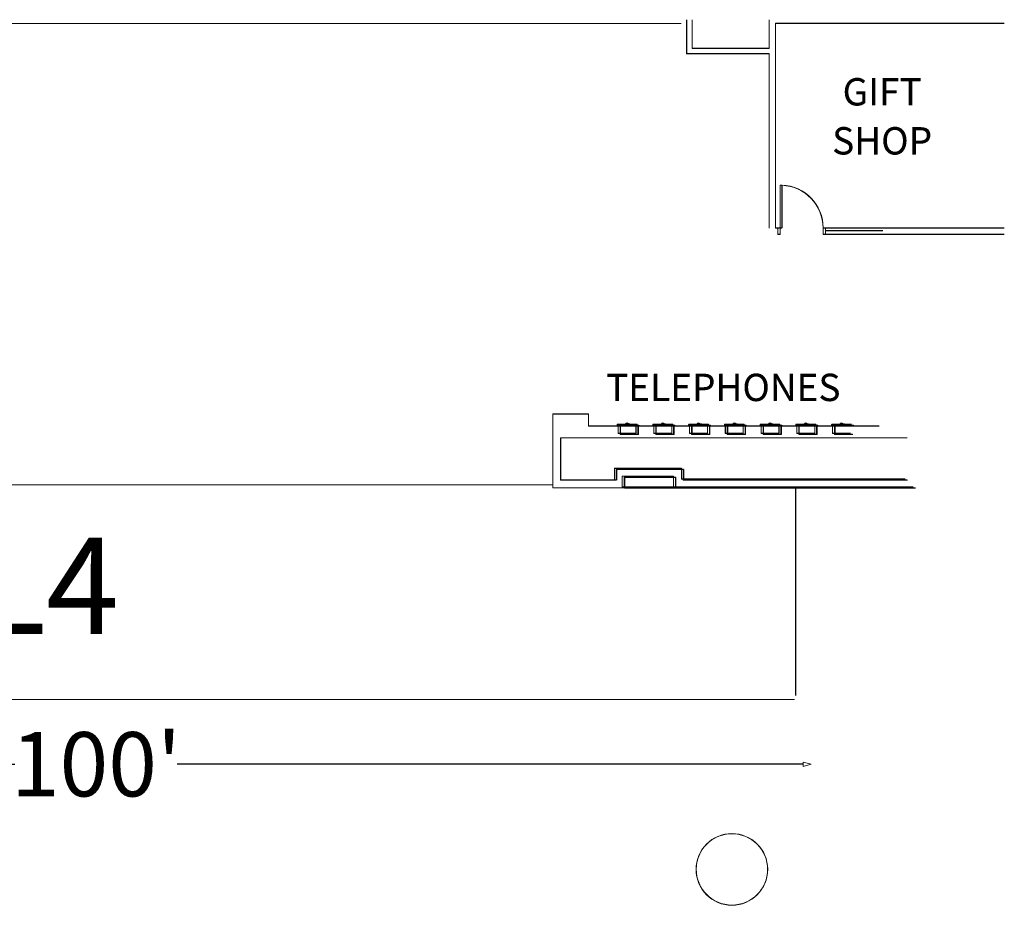
# Model space of a CAD drawing. Units: feet. Extents: x -795 to 742, y -107 to 636.
# Drawn here: x 673 to 742, y -47 to 15 of the extents above; entities that cross this region are included whole.
import ezdxf

# ---------------------------------------------------------------- set-up
doc = ezdxf.new("R2010")
doc.units = ezdxf.units.FT
doc.header["$LTSCALE"] = 40
doc.header["$MEASUREMENT"] = 0
for name, color, linetype, lineweight in [('10X10MAX_B', 7, 'Continuous', 5), ('COLUMNS-0', 7, 'Continuous', 5), ('Dimension-0', 7, 'Continuous', 5), ('DOORS', 7, 'Continuous', 5), ('GLASS', 7, 'Continuous', 5), ('TELEPHONES', 7, 'Continuous', 5), ('TEXT', 7, 'Continuous', 5), ('WALL', 7, 'Continuous', 5)]:
    doc.layers.add(name, color=color, linetype=linetype, lineweight=lineweight)
doc.styles.add('Times', font='Times.ttc')
doc.styles.add('Times New Roman', font='Times New Roman.ttf')
doc.dimstyles.new('Plan Dim', dxfattribs={"dimtxt": 4.496528, "dimasz": 0.556641, "dimexe": 0, "dimexo": 0, "dimgap": 0, "dimtad": 0, "dimtih": 1, "dimtoh": 1, "dimdec": 5, "dimzin": 3, "dimdsep": 46, "dimtxsty": 'Times New Roman', "dimblk": 'VW_FILLEDARROW', "dimblk1": 'VW_FILLEDARROW', "dimblk2": 'VW_FILLEDARROW', "dimcen": 0, "dimse1": 1, "dimse2": 1, "dimadec": 0, "dimazin": 0, "dimtfac": 1, "dimtdec": 5, "dimtix": 1, "dimtofl": 0, "dimtmove": 0, "dimatfit": 0, "dimldrblk": 'VW_FILLEDARROW', "dimfxl": 1, "dimfrac": 2, "dimtolj": 1, "dimtzin": 3, "dimarcsym": 0})

# ---------------------------------------------------------------- blocks, each defined once
blk = doc.blocks.new('VW_FILLEDARROW')
at = {"color": 0, "linetype": 'Continuous', "lineweight": 5, "transparency": 16777216, "flags": 128}
blk.add_lwpolyline([(-1, 0.27), (0, 0), (-1, -0.27)], close=True, dxfattribs=at)
blk = doc.blocks.new('*D284')
at = {"layer": 'Dimension-0', "color": 0, "linetype": 'Continuous', "lineweight": -2, "transparency": 33554687}
for p, q in [((628.557, -37), (672.327, -37)), ((727.443, -37), (683.673, -37))]:
    blk.add_line(p, q, dxfattribs=at)
at = {"layer": 'Dimension-0', "color": 0, "lineweight": -2, "xscale": 0.5566406250000001, "yscale": 0.5566406250000001, "zscale": 0.5566406250000001, "rotation": 180}
blk.add_blockref('VW_FILLEDARROW', (628, -37), dxfattribs=at)
at = {"layer": 'Dimension-0', "color": 0, "lineweight": -2, "xscale": 0.5566406250000001, "yscale": 0.5566406250000001, "zscale": 0.5566406250000001}
blk.add_blockref('VW_FILLEDARROW', (728, -37), dxfattribs=at)
at = {"layer": 'Dimension-0', "color": 0, "lineweight": 18, "transparency": 33554687, "insert": (678, -37), "char_height": 4.4965, "attachment_point": 5, "style": 'Times New Roman'}
blk.add_mtext("\\A1;100'", dxfattribs=at)

msp = doc.modelspace()

# ---------------------------------------------------------------- linework, layer by layer
at = {"layer": '10X10MAX_B', "color": 7, "linetype": 'Continuous', "lineweight": 18, "transparency": 33554687}
for p, q in [((718.918, 14.8), (667.434, 14.8)), ((657.649, -17.457), (709.939, -17.457)), ((726.912, -32.182), (726.912, -17.641)), ((726.941, -32.197), (726.941, -17.657)), ((626.838, -32.477), (726.838, -32.477))]:
    msp.add_line(p, q, dxfattribs=at)
at = {"layer": 'COLUMNS-0', "color": 7, "linetype": 'Continuous', "lineweight": 15, "transparency": 33554687}
for centre in [(722.463, -44.364), (722.469, -44.346)]:
    msp.add_circle(centre, 2.5, dxfattribs=at)
at = {"layer": 'DOORS', "color": 7, "linetype": 'Continuous', "lineweight": 15, "transparency": 33554687}
for p, q in [((725.843, 0.49), (725.843, 3.49)), ((725.843, 3.49), (725.968, 3.49)), ((725.849, 0.508), (725.849, 3.508)), ((725.849, 3.508), (725.974, 3.508)), ((725.968, 3.49), (725.968, 0.49)), ((725.974, 3.508), (725.974, 0.508)), ((725.968, 0.49), (725.843, 0.49)), ((725.974, 0.508), (725.849, 0.508))]:
    msp.add_line(p, q, dxfattribs=at)
for centre in [(725.843, 0.49), (725.849, 0.508)]:
    msp.add_arc(centre, 3, 0, 87.6139, dxfattribs=at)
at = {"layer": 'GLASS', "color": 7, "linetype": 'Continuous', "lineweight": 15, "transparency": 33554687}
for p, q in [((725.676, 0.052), (725.676, 0.49)), ((725.676, 0.49), (725.843, 0.49)), ((725.843, 0.052), (725.676, 0.052)), ((725.683, 0.071), (725.683, 0.508)), ((725.683, 0.508), (725.849, 0.508)), ((725.849, 0.071), (725.683, 0.071)), ((725.843, 0.49), (725.843, 0.052)), ((725.849, 0.508), (725.849, 0.071)), ((728.843, 0.49), (728.843, 0.052)), ((729.009, 0.49), (728.843, 0.49)), ((741.509, 0.49), (728.843, 0.49)), ((728.843, 0.49), (728.843, 0.052)), ((728.843, 0.052), (729.009, 0.052)), ((728.843, 0.052), (741.509, 0.052)), ((728.849, 0.508), (728.849, 0.071)), ((729.016, 0.508), (728.849, 0.508)), ((741.516, 0.508), (728.849, 0.508)), ((728.849, 0.508), (728.849, 0.071)), ((728.849, 0.071), (729.016, 0.071)), ((728.849, 0.071), (741.516, 0.071)), ((729.009, 0.052), (729.009, 0.49)), ((729.009, 0.302), (733.009, 0.302)), ((729.016, 0.071), (729.016, 0.508)), ((729.016, 0.321), (733.016, 0.321))]:
    msp.add_line(p, q, dxfattribs=at)
at = {"layer": 'TELEPHONES', "color": 7, "linetype": 'Continuous', "lineweight": 15, "transparency": 33554687}
for p, q in [((715.822, -13.241), (714.437, -13.241)), ((714.437, -13.241), (714.437, -13.281)), ((715.828, -13.223), (714.443, -13.223)), ((714.443, -13.223), (714.443, -13.263)), ((714.504, -13.864), (714.504, -13.281)), ((714.511, -13.846), (714.511, -13.263)), ((715.959, -13.307), (714.573, -13.307)), ((714.573, -13.307), (714.573, -13.347)), ((715.965, -13.288), (714.58, -13.288)), ((714.58, -13.288), (714.58, -13.328)), ((715.988, -13.322), (714.602, -13.322)), ((714.602, -13.322), (714.602, -13.362)), ((715.994, -13.304), (714.609, -13.304)), ((714.609, -13.304), (714.609, -13.344)), ((714.641, -13.93), (714.641, -13.347)), ((714.647, -13.912), (714.647, -13.328)), ((714.67, -13.945), (714.67, -13.362)), ((714.677, -13.927), (714.677, -13.344)), ((715.23, -13.2), (715.021, -13.2)), ((715.021, -13.2), (715.021, -13.241)), ((715.021, -13.241), (715.23, -13.241)), ((715.236, -13.181), (715.028, -13.181)), ((715.028, -13.181), (715.028, -13.223)), ((715.028, -13.223), (715.236, -13.223)), ((715.366, -13.265), (715.158, -13.265)), ((715.158, -13.265), (715.158, -13.307)), ((715.158, -13.307), (715.366, -13.307)), ((715.373, -13.247), (715.164, -13.247)), ((715.164, -13.247), (715.164, -13.288)), ((715.164, -13.288), (715.373, -13.288)), ((715.395, -13.281), (715.187, -13.281)), ((715.187, -13.281), (715.187, -13.322)), ((715.187, -13.322), (715.395, -13.322)), ((715.402, -13.262), (715.194, -13.262)), ((715.194, -13.262), (715.194, -13.304)), ((715.194, -13.304), (715.402, -13.304)), ((715.23, -13.241), (715.23, -13.2)), ((715.236, -13.223), (715.236, -13.181)), ((715.366, -13.307), (715.366, -13.265)), ((715.373, -13.288), (715.373, -13.247)), ((715.395, -13.322), (715.395, -13.281)), ((715.402, -13.304), (715.402, -13.262)), ((715.754, -13.281), (715.754, -13.864)), ((715.761, -13.263), (715.761, -13.846)), ((715.822, -13.281), (715.822, -13.241)), ((715.828, -13.263), (715.828, -13.223)), ((715.891, -13.347), (715.891, -13.93)), ((715.897, -13.328), (715.897, -13.912)), ((715.92, -13.362), (715.92, -13.945)), ((715.927, -13.344), (715.927, -13.927)), ((715.959, -13.347), (715.959, -13.307)), ((715.965, -13.328), (715.965, -13.288)), ((715.988, -13.362), (715.988, -13.322)), ((715.994, -13.344), (715.994, -13.304)), ((718.322, -13.241), (716.937, -13.241)), ((716.937, -13.241), (716.937, -13.281)), ((718.328, -13.223), (716.943, -13.223)), ((716.943, -13.223), (716.943, -13.263)), ((717.004, -13.864), (717.004, -13.281)), ((717.011, -13.846), (717.011, -13.263)), ((718.459, -13.307), (717.073, -13.307)), ((717.073, -13.307), (717.073, -13.347)), ((718.465, -13.288), (717.08, -13.288)), ((717.08, -13.288), (717.08, -13.328)), ((718.488, -13.322), (717.102, -13.322)), ((717.102, -13.322), (717.102, -13.362)), ((718.494, -13.304), (717.109, -13.304)), ((717.109, -13.304), (717.109, -13.344)), ((717.141, -13.93), (717.141, -13.347)), ((717.147, -13.912), (717.147, -13.328)), ((717.17, -13.945), (717.17, -13.362)), ((717.177, -13.927), (717.177, -13.344)), ((717.73, -13.2), (717.521, -13.2)), ((717.521, -13.2), (717.521, -13.241)), ((717.521, -13.241), (717.73, -13.241)), ((717.736, -13.181), (717.528, -13.181)), ((717.528, -13.181), (717.528, -13.223)), ((717.528, -13.223), (717.736, -13.223)), ((717.866, -13.265), (717.658, -13.265)), ((717.658, -13.265), (717.658, -13.307)), ((717.658, -13.307), (717.866, -13.307)), ((717.873, -13.247), (717.664, -13.247)), ((717.664, -13.247), (717.664, -13.288)), ((717.664, -13.288), (717.873, -13.288)), ((717.895, -13.281), (717.687, -13.281)), ((717.687, -13.281), (717.687, -13.322)), ((717.687, -13.322), (717.895, -13.322)), ((717.902, -13.262), (717.694, -13.262)), ((717.694, -13.262), (717.694, -13.304)), ((717.694, -13.304), (717.902, -13.304)), ((717.73, -13.241), (717.73, -13.2)), ((717.736, -13.223), (717.736, -13.181)), ((717.866, -13.307), (717.866, -13.265)), ((717.873, -13.288), (717.873, -13.247)), ((717.895, -13.322), (717.895, -13.281)), ((717.902, -13.304), (717.902, -13.262)), ((718.254, -13.281), (718.254, -13.864)), ((718.261, -13.263), (718.261, -13.846)), ((718.322, -13.281), (718.322, -13.241)), ((718.328, -13.263), (718.328, -13.223)), ((718.391, -13.347), (718.391, -13.93)), ((718.397, -13.328), (718.397, -13.912)), ((718.42, -13.362), (718.42, -13.945)), ((718.427, -13.344), (718.427, -13.927)), ((718.459, -13.347), (718.459, -13.307)), ((718.465, -13.328), (718.465, -13.288)), ((718.488, -13.362), (718.488, -13.322)), ((718.494, -13.344), (718.494, -13.304)), ((720.822, -13.241), (719.437, -13.241)), ((719.437, -13.241), (719.437, -13.281)), ((720.828, -13.223), (719.443, -13.223)), ((719.443, -13.223), (719.443, -13.263)), ((719.504, -13.864), (719.504, -13.281)), ((719.511, -13.846), (719.511, -13.263)), ((720.959, -13.307), (719.573, -13.307)), ((719.573, -13.307), (719.573, -13.347)), ((720.965, -13.288), (719.58, -13.288)), ((719.58, -13.288), (719.58, -13.328)), ((720.988, -13.322), (719.602, -13.322)), ((719.602, -13.322), (719.602, -13.362)), ((720.994, -13.304), (719.609, -13.304)), ((719.609, -13.304), (719.609, -13.344)), ((719.641, -13.93), (719.641, -13.347)), ((719.647, -13.912), (719.647, -13.328)), ((719.67, -13.945), (719.67, -13.362)), ((719.677, -13.927), (719.677, -13.344)), ((720.23, -13.2), (720.021, -13.2)), ((720.021, -13.2), (720.021, -13.241)), ((720.021, -13.241), (720.23, -13.241)), ((720.236, -13.181), (720.028, -13.181)), ((720.028, -13.181), (720.028, -13.223)), ((720.028, -13.223), (720.236, -13.223)), ((720.366, -13.265), (720.158, -13.265)), ((720.158, -13.265), (720.158, -13.307)), ((720.158, -13.307), (720.366, -13.307)), ((720.373, -13.247), (720.164, -13.247)), ((720.164, -13.247), (720.164, -13.288)), ((720.164, -13.288), (720.373, -13.288)), ((720.395, -13.281), (720.187, -13.281)), ((720.187, -13.281), (720.187, -13.322)), ((720.187, -13.322), (720.395, -13.322)), ((720.402, -13.262), (720.194, -13.262)), ((720.194, -13.262), (720.194, -13.304)), ((720.194, -13.304), (720.402, -13.304)), ((720.23, -13.241), (720.23, -13.2)), ((720.236, -13.223), (720.236, -13.181)), ((720.366, -13.307), (720.366, -13.265)), ((720.373, -13.288), (720.373, -13.247)), ((720.395, -13.322), (720.395, -13.281)), ((720.402, -13.304), (720.402, -13.262)), ((720.754, -13.281), (720.754, -13.864)), ((720.761, -13.263), (720.761, -13.846)), ((720.822, -13.281), (720.822, -13.241)), ((720.828, -13.263), (720.828, -13.223)), ((720.891, -13.347), (720.891, -13.93)), ((720.897, -13.328), (720.897, -13.912)), ((720.92, -13.362), (720.92, -13.945)), ((720.927, -13.344), (720.927, -13.927)), ((720.959, -13.347), (720.959, -13.307)), ((720.965, -13.328), (720.965, -13.288)), ((720.988, -13.362), (720.988, -13.322)), ((720.994, -13.344), (720.994, -13.304)), ((723.322, -13.241), (721.937, -13.241)), ((721.937, -13.241), (721.937, -13.281)), ((723.328, -13.223), (721.943, -13.223)), ((721.943, -13.223), (721.943, -13.263)), ((722.004, -13.864), (722.004, -13.281)), ((722.011, -13.846), (722.011, -13.263)), ((723.459, -13.307), (722.073, -13.307)), ((722.073, -13.307), (722.073, -13.347)), ((723.465, -13.288), (722.08, -13.288)), ((722.08, -13.288), (722.08, -13.328)), ((723.488, -13.322), (722.102, -13.322)), ((722.102, -13.322), (722.102, -13.362)), ((723.494, -13.304), (722.109, -13.304)), ((722.109, -13.304), (722.109, -13.344)), ((722.141, -13.93), (722.141, -13.347)), ((722.147, -13.912), (722.147, -13.328)), ((722.17, -13.945), (722.17, -13.362)), ((722.177, -13.927), (722.177, -13.344)), ((722.73, -13.2), (722.521, -13.2)), ((722.521, -13.2), (722.521, -13.241)), ((722.521, -13.241), (722.73, -13.241)), ((722.736, -13.181), (722.528, -13.181)), ((722.528, -13.181), (722.528, -13.223)), ((722.528, -13.223), (722.736, -13.223)), ((722.866, -13.265), (722.658, -13.265)), ((722.658, -13.265), (722.658, -13.307)), ((722.658, -13.307), (722.866, -13.307)), ((722.873, -13.247), (722.664, -13.247)), ((722.664, -13.247), (722.664, -13.288)), ((722.664, -13.288), (722.873, -13.288)), ((722.895, -13.281), (722.687, -13.281)), ((722.687, -13.281), (722.687, -13.322)), ((722.687, -13.322), (722.895, -13.322)), ((722.902, -13.262), (722.694, -13.262)), ((722.694, -13.262), (722.694, -13.304)), ((722.694, -13.304), (722.902, -13.304)), ((722.73, -13.241), (722.73, -13.2)), ((722.736, -13.223), (722.736, -13.181)), ((722.866, -13.307), (722.866, -13.265)), ((722.873, -13.288), (722.873, -13.247)), ((722.895, -13.322), (722.895, -13.281)), ((722.902, -13.304), (722.902, -13.262)), ((723.254, -13.281), (723.254, -13.864)), ((723.261, -13.263), (723.261, -13.846)), ((723.322, -13.281), (723.322, -13.241)), ((723.328, -13.263), (723.328, -13.223)), ((723.391, -13.347), (723.391, -13.93)), ((723.397, -13.328), (723.397, -13.912)), ((723.42, -13.362), (723.42, -13.945)), ((723.427, -13.344), (723.427, -13.927)), ((723.459, -13.347), (723.459, -13.307)), ((723.465, -13.328), (723.465, -13.288)), ((723.488, -13.362), (723.488, -13.322)), ((723.494, -13.344), (723.494, -13.304)), ((725.822, -13.241), (724.437, -13.241)), ((724.437, -13.241), (724.437, -13.281)), ((725.828, -13.223), (724.443, -13.223)), ((724.443, -13.223), (724.443, -13.263)), ((724.504, -13.864), (724.504, -13.281)), ((724.511, -13.846), (724.511, -13.263)), ((725.959, -13.307), (724.573, -13.307)), ((724.573, -13.307), (724.573, -13.347)), ((725.965, -13.288), (724.58, -13.288)), ((724.58, -13.288), (724.58, -13.328)), ((725.988, -13.322), (724.602, -13.322)), ((724.602, -13.322), (724.602, -13.362)), ((725.994, -13.304), (724.609, -13.304)), ((724.609, -13.304), (724.609, -13.344)), ((724.641, -13.93), (724.641, -13.347)), ((724.647, -13.912), (724.647, -13.328)), ((724.67, -13.945), (724.67, -13.362)), ((724.677, -13.927), (724.677, -13.344)), ((725.23, -13.2), (725.021, -13.2)), ((725.021, -13.2), (725.021, -13.241)), ((725.021, -13.241), (725.23, -13.241)), ((725.236, -13.181), (725.028, -13.181)), ((725.028, -13.181), (725.028, -13.223)), ((725.028, -13.223), (725.236, -13.223)), ((725.366, -13.265), (725.158, -13.265)), ((725.158, -13.265), (725.158, -13.307)), ((725.158, -13.307), (725.366, -13.307)), ((725.373, -13.247), (725.164, -13.247)), ((725.164, -13.247), (725.164, -13.288)), ((725.164, -13.288), (725.373, -13.288)), ((725.395, -13.281), (725.187, -13.281)), ((725.187, -13.281), (725.187, -13.322)), ((725.187, -13.322), (725.395, -13.322)), ((725.402, -13.262), (725.194, -13.262)), ((725.194, -13.262), (725.194, -13.304)), ((725.194, -13.304), (725.402, -13.304)), ((725.23, -13.241), (725.23, -13.2)), ((725.236, -13.223), (725.236, -13.181)), ((725.366, -13.307), (725.366, -13.265)), ((725.373, -13.288), (725.373, -13.247)), ((725.395, -13.322), (725.395, -13.281)), ((725.402, -13.304), (725.402, -13.262)), ((725.754, -13.281), (725.754, -13.864)), ((725.761, -13.263), (725.761, -13.846)), ((725.822, -13.281), (725.822, -13.241)), ((725.828, -13.263), (725.828, -13.223)), ((725.891, -13.347), (725.891, -13.93)), ((725.897, -13.328), (725.897, -13.912)), ((725.92, -13.362), (725.92, -13.945)), ((725.927, -13.344), (725.927, -13.927)), ((725.959, -13.347), (725.959, -13.307)), ((725.965, -13.328), (725.965, -13.288)), ((725.988, -13.362), (725.988, -13.322)), ((725.994, -13.344), (725.994, -13.304)), ((728.322, -13.241), (726.937, -13.241)), ((726.937, -13.241), (726.937, -13.281)), ((728.328, -13.223), (726.943, -13.223)), ((726.943, -13.223), (726.943, -13.263)), ((727.004, -13.864), (727.004, -13.281)), ((727.011, -13.846), (727.011, -13.263)), ((728.459, -13.307), (727.073, -13.307)), ((727.073, -13.307), (727.073, -13.347)), ((728.465, -13.288), (727.08, -13.288)), ((727.08, -13.288), (727.08, -13.328)), ((728.488, -13.322), (727.102, -13.322)), ((727.102, -13.322), (727.102, -13.362)), ((728.494, -13.304), (727.109, -13.304)), ((727.109, -13.304), (727.109, -13.344)), ((727.141, -13.93), (727.141, -13.347)), ((727.147, -13.912), (727.147, -13.328)), ((727.17, -13.945), (727.17, -13.362)), ((727.177, -13.927), (727.177, -13.344)), ((727.73, -13.2), (727.521, -13.2)), ((727.521, -13.2), (727.521, -13.241)), ((727.521, -13.241), (727.73, -13.241)), ((727.736, -13.181), (727.528, -13.181)), ((727.528, -13.181), (727.528, -13.223)), ((727.528, -13.223), (727.736, -13.223)), ((727.866, -13.265), (727.658, -13.265)), ((727.658, -13.265), (727.658, -13.307)), ((727.658, -13.307), (727.866, -13.307)), ((727.873, -13.247), (727.664, -13.247)), ((727.664, -13.247), (727.664, -13.288)), ((727.664, -13.288), (727.873, -13.288)), ((727.895, -13.281), (727.687, -13.281)), ((727.687, -13.281), (727.687, -13.322)), ((727.687, -13.322), (727.895, -13.322)), ((727.902, -13.262), (727.694, -13.262)), ((727.694, -13.262), (727.694, -13.304)), ((727.694, -13.304), (727.902, -13.304)), ((727.73, -13.241), (727.73, -13.2)), ((727.736, -13.223), (727.736, -13.181)), ((727.866, -13.307), (727.866, -13.265)), ((727.873, -13.288), (727.873, -13.247)), ((727.895, -13.322), (727.895, -13.281)), ((727.902, -13.304), (727.902, -13.262)), ((728.254, -13.281), (728.254, -13.864)), ((728.261, -13.263), (728.261, -13.846)), ((728.322, -13.281), (728.322, -13.241)), ((728.328, -13.263), (728.328, -13.223)), ((728.391, -13.347), (728.391, -13.93)), ((728.397, -13.328), (728.397, -13.912)), ((728.42, -13.362), (728.42, -13.945)), ((728.427, -13.344), (728.427, -13.927)), ((728.459, -13.347), (728.459, -13.307)), ((728.465, -13.328), (728.465, -13.288)), ((728.488, -13.362), (728.488, -13.322)), ((728.494, -13.344), (728.494, -13.304)), ((730.822, -13.241), (729.437, -13.241)), ((729.437, -13.241), (729.437, -13.281)), ((730.828, -13.223), (729.443, -13.223)), ((729.443, -13.223), (729.443, -13.263)), ((729.504, -13.864), (729.504, -13.281)), ((729.511, -13.846), (729.511, -13.263)), ((730.959, -13.307), (729.573, -13.307)), ((729.573, -13.307), (729.573, -13.347)), ((730.965, -13.288), (729.58, -13.288)), ((729.58, -13.288), (729.58, -13.328)), ((730.988, -13.322), (729.602, -13.322)), ((729.602, -13.322), (729.602, -13.362)), ((730.994, -13.304), (729.609, -13.304)), ((729.609, -13.304), (729.609, -13.344)), ((729.641, -13.93), (729.641, -13.347)), ((729.647, -13.912), (729.647, -13.328)), ((729.67, -13.945), (729.67, -13.362)), ((729.677, -13.927), (729.677, -13.344)), ((730.23, -13.2), (730.021, -13.2)), ((730.021, -13.2), (730.021, -13.241)), ((730.021, -13.241), (730.23, -13.241)), ((730.236, -13.181), (730.028, -13.181)), ((730.028, -13.181), (730.028, -13.223)), ((730.028, -13.223), (730.236, -13.223)), ((730.366, -13.265), (730.158, -13.265)), ((730.158, -13.265), (730.158, -13.307)), ((730.158, -13.307), (730.366, -13.307)), ((730.373, -13.247), (730.164, -13.247)), ((730.164, -13.247), (730.164, -13.288)), ((730.164, -13.288), (730.373, -13.288)), ((730.395, -13.281), (730.187, -13.281)), ((730.187, -13.281), (730.187, -13.322)), ((730.187, -13.322), (730.395, -13.322)), ((730.402, -13.262), (730.194, -13.262)), ((730.194, -13.262), (730.194, -13.304)), ((730.194, -13.304), (730.402, -13.304)), ((730.23, -13.241), (730.23, -13.2)), ((730.236, -13.223), (730.236, -13.181)), ((730.366, -13.307), (730.366, -13.265)), ((730.373, -13.288), (730.373, -13.247)), ((730.395, -13.322), (730.395, -13.281)), ((730.402, -13.304), (730.402, -13.262)), ((715.754, -13.864), (714.504, -13.864)), ((715.761, -13.846), (714.511, -13.846)), ((715.891, -13.93), (714.641, -13.93)), ((715.897, -13.912), (714.647, -13.912)), ((715.92, -13.945), (714.67, -13.945)), ((715.927, -13.927), (714.677, -13.927)), ((718.254, -13.864), (717.004, -13.864)), ((718.261, -13.846), (717.011, -13.846)), ((718.391, -13.93), (717.141, -13.93)), ((718.397, -13.912), (717.147, -13.912)), ((718.42, -13.945), (717.17, -13.945)), ((718.427, -13.927), (717.177, -13.927)), ((720.754, -13.864), (719.504, -13.864)), ((720.761, -13.846), (719.511, -13.846)), ((720.891, -13.93), (719.641, -13.93)), ((720.897, -13.912), (719.647, -13.912)), ((720.92, -13.945), (719.67, -13.945)), ((720.927, -13.927), (719.677, -13.927)), ((723.254, -13.864), (722.004, -13.864)), ((723.261, -13.846), (722.011, -13.846)), ((723.391, -13.93), (722.141, -13.93)), ((723.397, -13.912), (722.147, -13.912)), ((723.42, -13.945), (722.17, -13.945)), ((723.427, -13.927), (722.177, -13.927)), ((725.754, -13.864), (724.504, -13.864)), ((725.761, -13.846), (724.511, -13.846)), ((725.891, -13.93), (724.641, -13.93)), ((725.897, -13.912), (724.647, -13.912)), ((725.92, -13.945), (724.67, -13.945)), ((725.927, -13.927), (724.677, -13.927)), ((728.254, -13.864), (727.004, -13.864)), ((728.261, -13.846), (727.011, -13.846)), ((728.391, -13.93), (727.141, -13.93)), ((728.397, -13.912), (727.147, -13.912)), ((728.42, -13.945), (727.17, -13.945)), ((728.427, -13.927), (727.177, -13.927)), ((730.754, -13.864), (729.504, -13.864)), ((730.761, -13.846), (729.511, -13.846)), ((730.891, -13.93), (729.641, -13.93)), ((730.897, -13.912), (729.647, -13.912)), ((730.92, -13.945), (729.67, -13.945)), ((730.927, -13.927), (729.677, -13.927)), ((718.379, -16.864), (714.796, -16.864)), ((714.796, -16.864), (714.796, -17.614)), ((718.386, -16.846), (714.802, -16.846)), ((714.802, -16.846), (714.802, -17.596)), ((718.516, -16.93), (714.933, -16.93)), ((714.933, -16.93), (714.933, -17.68)), ((718.522, -16.912), (714.939, -16.912)), ((714.939, -16.912), (714.939, -17.662)), ((718.545, -16.945), (714.962, -16.945)), ((714.962, -16.945), (714.962, -17.695)), ((718.552, -16.927), (714.968, -16.927)), ((714.968, -16.927), (714.968, -17.677)), ((718.379, -17.614), (718.379, -16.864)), ((718.386, -17.596), (718.386, -16.846)), ((718.516, -17.68), (718.516, -16.93)), ((718.522, -17.662), (718.522, -16.912)), ((718.545, -17.695), (718.545, -16.945)), ((718.552, -17.677), (718.552, -16.927)), ((714.796, -17.614), (718.379, -17.614)), ((714.802, -17.596), (718.386, -17.596)), ((714.933, -17.68), (718.516, -17.68)), ((714.939, -17.662), (718.522, -17.662)), ((714.962, -17.695), (718.545, -17.695)), ((714.968, -17.677), (718.552, -17.677))]:
    msp.add_line(p, q, dxfattribs=at)
for centre in [(715.125, -13.224), (715.132, -13.205), (715.262, -13.289), (715.269, -13.271), (715.291, -13.305), (715.298, -13.286), (717.625, -13.224), (717.632, -13.205), (717.762, -13.289), (717.769, -13.271), (717.791, -13.305), (717.798, -13.286), (720.125, -13.224), (720.132, -13.205), (720.262, -13.289), (720.269, -13.271), (720.291, -13.305), (720.298, -13.286), (722.625, -13.224), (722.632, -13.205), (722.762, -13.289), (722.769, -13.271), (722.791, -13.305), (722.798, -13.286), (725.125, -13.224), (725.132, -13.205), (725.262, -13.289), (725.269, -13.271), (725.291, -13.305), (725.298, -13.286), (727.625, -13.224), (727.632, -13.205), (727.762, -13.289), (727.769, -13.271), (727.791, -13.305), (727.798, -13.286), (730.125, -13.224), (730.132, -13.205), (730.262, -13.289), (730.269, -13.271), (730.291, -13.305), (730.298, -13.286)]:
    msp.add_arc(centre, 0.0867, 16.19944, 163.77969, dxfattribs=at)
at = {"layer": 'WALL', "color": 7, "linetype": 'Continuous', "lineweight": 15, "transparency": 33554687}
for p, q in [((719.296, 15.052), (719.296, 12.677)), ((719.302, 15.071), (719.302, 12.696)), ((719.681, 15.052), (719.681, 13.063)), ((719.688, 15.071), (719.688, 13.081)), ((725.072, 15.052), (725.072, 13.063)), ((725.078, 15.071), (725.078, 13.081)), ((725.509, 14.802), (725.509, 0.49)), ((741.509, 14.802), (725.509, 14.802)), ((725.516, 14.821), (725.516, 0.508)), ((741.516, 14.821), (725.516, 14.821)), ((719.296, 12.677), (722.379, 12.677)), ((719.302, 12.696), (722.386, 12.696)), ((719.681, 13.063), (725.072, 13.063)), ((719.688, 13.081), (725.078, 13.081)), ((722.379, 12.677), (725.072, 12.677)), ((722.386, 12.696), (725.078, 12.696)), ((725.072, 12.677), (725.072, 0.49)), ((725.078, 12.696), (725.078, 0.508)), ((725.509, 0.49), (725.676, 0.49)), ((725.516, 0.508), (725.683, 0.508)), ((725.676, 0.49), (725.676, 0.052)), ((725.683, 0.508), (725.683, 0.071)), ((712.433, -12.513), (709.933, -12.513)), ((709.933, -16.93), (709.933, -12.513)), ((712.439, -12.495), (709.939, -12.495)), ((709.939, -16.912), (709.939, -12.495)), ((712.433, -12.513), (712.433, -13.347)), ((712.439, -12.495), (712.439, -13.328)), ((712.433, -13.347), (732.766, -13.347)), ((712.439, -13.328), (732.772, -13.328)), ((710.485, -14.18), (734.714, -14.18)), ((710.485, -14.18), (710.485, -17.128)), ((710.491, -14.162), (734.72, -14.162)), ((710.491, -14.162), (710.491, -17.11)), ((714.244, -16.312), (718.931, -16.312)), ((714.244, -17.062), (714.244, -16.312)), ((714.25, -16.294), (718.938, -16.294)), ((714.25, -17.044), (714.25, -16.294)), ((714.381, -16.378), (719.068, -16.378)), ((714.381, -17.128), (714.381, -16.378)), ((714.387, -16.36), (719.075, -16.36)), ((714.387, -17.11), (714.387, -16.36)), ((714.41, -16.393), (719.097, -16.393)), ((714.41, -17.143), (714.41, -16.393)), ((714.416, -16.375), (719.104, -16.375)), ((714.416, -17.125), (714.416, -16.375)), ((718.931, -17.062), (718.931, -16.312)), ((718.938, -17.044), (718.938, -16.294)), ((719.068, -17.128), (719.068, -16.378)), ((719.075, -17.11), (719.075, -16.36)), ((719.097, -17.143), (719.097, -16.393)), ((719.104, -17.125), (719.104, -16.375)), ((709.933, -17.43), (709.933, -16.93)), ((709.939, -17.412), (709.939, -16.912)), ((710.485, -17.128), (714.381, -17.128)), ((710.491, -17.11), (714.387, -17.11)), ((718.379, -16.864), (714.796, -16.864)), ((714.796, -17.614), (714.796, -16.864)), ((718.386, -16.846), (714.802, -16.846)), ((714.802, -17.596), (714.802, -16.846)), ((718.516, -16.93), (714.933, -16.93)), ((714.933, -17.68), (714.933, -16.93)), ((718.522, -16.912), (714.939, -16.912)), ((714.939, -17.662), (714.939, -16.912)), ((718.545, -16.945), (714.962, -16.945)), ((714.962, -17.695), (714.962, -16.945)), ((718.552, -16.927), (714.968, -16.927)), ((714.968, -17.677), (714.968, -16.927)), ((718.379, -17.614), (718.379, -16.864)), ((718.386, -17.596), (718.386, -16.846)), ((718.516, -17.68), (718.516, -16.93)), ((718.522, -17.662), (718.522, -16.912)), ((718.545, -17.695), (718.545, -16.945)), ((718.552, -17.677), (718.552, -16.927)), ((718.931, -17.062), (734.577, -17.062)), ((718.938, -17.044), (734.584, -17.044)), ((719.068, -17.128), (734.714, -17.128)), ((719.075, -17.11), (734.72, -17.11)), ((719.097, -17.143), (734.743, -17.143)), ((719.104, -17.125), (734.749, -17.125)), ((709.933, -17.68), (709.933, -17.43)), ((709.933, -17.68), (714.933, -17.68)), ((709.939, -17.662), (709.939, -17.412)), ((709.939, -17.662), (714.939, -17.662)), ((735.129, -17.614), (718.379, -17.614)), ((735.136, -17.596), (718.386, -17.596)), ((735.266, -17.68), (718.516, -17.68)), ((735.272, -17.662), (718.522, -17.662)), ((735.295, -17.695), (718.545, -17.695)), ((735.302, -17.677), (718.552, -17.677))]:
    msp.add_line(p, q, dxfattribs=at)

# ---------------------------------------------------------------- texts
at = {"layer": '10X10MAX_B', "color": 172, "true_color": 0x0000dd, "transparency": 33554687, "insert": (669.5, -21.155), "char_height": 6.7448, "attachment_point": 1, "line_spacing_factor": 1.018189, "style": 'Times New Roman'}
msp.add_mtext('L4', dxfattribs=at)
at = {"layer": 'TEXT', "color": 7, "transparency": 33554687, "char_height": 1.8979, "attachment_point": 2, "line_spacing_factor": 0.962448, "style": 'Times'}
for s, insert in [('GIFT', (732.975, 10.986)), ('GIFT', (732.968, 10.968)), ('SHOP', (732.975, 7.558)), ('SHOP', (732.968, 7.539)), ('TELEPHONES', (721.861, -9.704)), ('TELEPHONES', (721.867, -9.686))]:
    msp.add_mtext(s, dxfattribs=dict(at, insert=insert))

# ---------------------------------------------------------------- dimensions: what is measured, and where the dimension line sits
at = {"layer": 'Dimension-0', "color": 7, "linetype": 'Continuous', "lineweight": 18, "transparency": 33554687}
dim = msp.add_linear_dim(base=(628, -37), p1=(728, -36.5), p2=(628, -37), dimstyle='Plan Dim', override={"dimtxt": 4.496528, "dimgap": 0.625, "dimdec": 0, "dimpost": "<>'", "dimtxsty": 'Times New Roman'}, dxfattribs=at)
dim.commit()
dim.dimension.update_dxf_attribs({"geometry": '*D284', "text_midpoint": (678, -37)})

doc.saveas('drawing.dxf')
